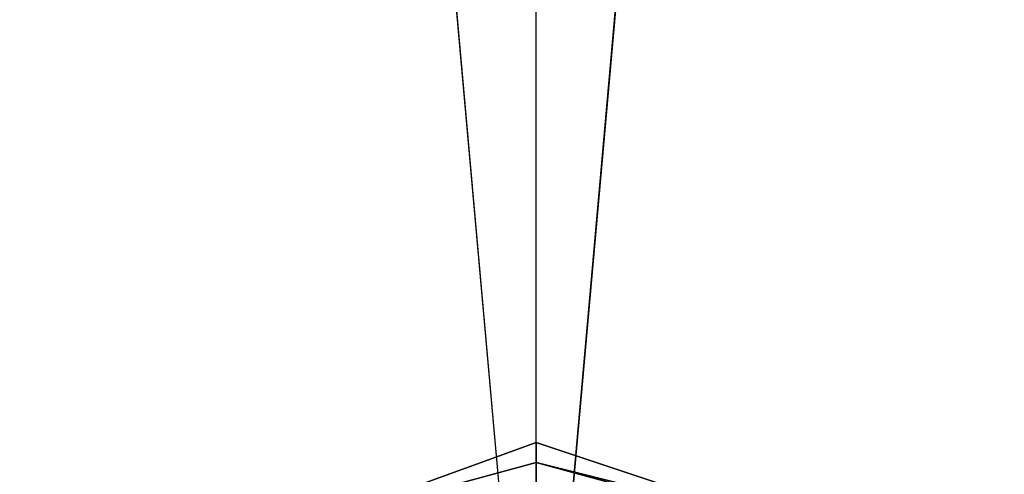
# Model space of a CAD drawing. Units: millimetres. Extents: x -6249 to 21973, y -5438 to 15715.
# Drawn here: x 4386 to 4595, y 91 to 187 of the extents above; entities that cross this region are included whole.
import ezdxf

# ---------------------------------------------------------------- set-up
doc = ezdxf.new("R2010")
doc.units = ezdxf.units.MM
doc.layers.add('DRAUFSICHT', color=7, linetype='Continuous')

msp = doc.modelspace()

# ---------------------------------------------------------------- linework, layer by layer
at = {"layer": 'DRAUFSICHT', "lineweight": 25}
for points in [[(1498.6003, 0), (4495.8009, 0), (4495.8009, 4135.97766)], [(4495.8009, 0), (4457.69812, 427.57108), (4428.07028, 850.9047), (4406.90015, 1274.23831), (4394.20496, 1697.57192), (4389.96749, 2112.43059), (4394.20496, 2527.30649), (4406.90015, 2937.94492), (4428.07028, 3344.34587), (4457.69812, 3742.27189), (4495.8009, 4135.97766)], [(4495.8009, 0), (4533.90368, 427.57108), (4563.53152, 850.9047), (4584.70165, 1274.23831), (4597.39683, 1697.57192), (4601.6343, 2112.43059), (4597.39683, 2527.30649), (4584.70165, 2937.94492), (4563.53152, 3344.34587), (4533.90368, 3742.27189), (4495.8009, 4135.97766)], [(4495.8009, 0), (4457.69812, 427.57108), (4165.6055, 491.06423), (4199.47081, 63.51038), (4495.8009, 0)], [(4830.23376, 491.06423), (4533.90368, 427.57108), (4495.8009, 0), (4796.36845, 63.51038)], [(4495.8009, 97.37569), (4495.8009, 101.59593)], [(4449.2404, 80.44303), (4495.8009, 97.37569)], [(4449.2404, 80.44303), (4495.8009, 97.37569)], [(4449.2404, 80.44303), (4495.8009, 97.37569)], [(4546.59886, 80.44303), (4495.8009, 97.37569), (4449.2404, 80.44303)], [(4546.59886, 80.44303), (4495.8009, 97.37569), (4449.2404, 80.44303)], [(4546.59886, 80.44303), (4495.8009, 97.37569), (4449.2404, 80.44303)], [(4546.59886, 80.44303), (4495.8009, 97.37569), (4495.8009, 93.13822)], [(4495.8009, 93.13822), (4495.8009, 97.37569)], [(4546.59886, 80.44303), (4495.8009, 93.13822), (4495.8009, 97.37569)], [(4495.8009, 93.13822), (4495.8009, 97.37569)], [(4495.8009, 93.13822), (4495.8009, 97.37569)], [(4495.8009, 93.13822), (4449.2404, 80.44303), (4453.46065, 76.20556)], [(4449.2404, 80.44303), (4495.8009, 93.13822)], [(4449.2404, 80.44303), (4495.8009, 93.13822)], [(4449.2404, 80.44303), (4495.8009, 93.13822)], [(4449.2404, 80.44303), (4495.8009, 93.13822)], [(4449.2404, 80.44303), (4495.8009, 93.13822)], [(4449.2404, 80.44303), (4495.8009, 93.13822)], [(4449.2404, 80.44303), (4495.8009, 93.13822)], [(4449.2404, 80.44303), (4495.8009, 93.13822)], [(4449.2404, 80.44303), (4495.8009, 93.13822)], [(4542.36139, 80.44303), (4495.8009, 93.13822), (4449.2404, 80.44303)], [(4546.59886, 80.44303), (4495.8009, 93.13822), (4449.2404, 80.44303)], [(4546.59886, 80.44303), (4495.8009, 93.13822), (4449.2404, 80.44303)], [(4546.59886, 80.44303), (4495.8009, 93.13822), (4449.2404, 80.44303)], [(4546.59886, 80.44303), (4495.8009, 93.13822), (4449.2404, 80.44303)], [(4546.59886, 80.44303), (4495.8009, 93.13822), (4449.2404, 80.44303)], [(4546.59886, 80.44303), (4495.8009, 93.13822), (4449.2404, 80.44303)], [(4546.59886, 80.44303), (4495.8009, 93.13822), (4449.2404, 80.44303)], [(4546.59886, 80.44303), (4495.8009, 93.13822), (4449.2404, 80.44303)], [(4546.59886, 80.44303), (4495.8009, 93.13822), (4449.2404, 80.44303)], [(4546.59886, 80.44303), (4495.8009, 93.13822), (4449.2404, 80.44303)], [(4542.36139, 80.44303), (4495.8009, 93.13822), (4449.2404, 80.44303)], [(4495.8009, 93.13822), (4449.2404, 80.44303), (4453.46065, 76.20556)], [(4449.2404, 80.44303), (4495.8009, 93.13822)], [(4449.2404, 80.44303), (4495.8009, 93.13822)], [(4449.2404, 80.44303), (4495.8009, 93.13822)], [(4449.2404, 80.44303), (4495.8009, 93.13822)], [(4449.2404, 80.44303), (4495.8009, 93.13822)], [(4449.2404, 80.44303), (4495.8009, 93.13822)], [(4449.2404, 80.44303), (4495.8009, 93.13822)], [(4449.2404, 80.44303), (4495.8009, 93.13822)], [(4449.2404, 80.44303), (4495.8009, 93.13822)], [(4449.2404, 80.44303), (4495.8009, 93.13822)], [(4449.2404, 80.44303), (4495.8009, 93.13822)], [(4449.2404, 80.44303), (4495.8009, 93.13822)], [(4542.36139, 80.44303), (4495.8009, 93.13822), (4449.2404, 80.44303)], [(4546.59886, 80.44303), (4495.8009, 93.13822), (4449.2404, 80.44303)], [(4546.59886, 80.44303), (4495.8009, 93.13822), (4449.2404, 80.44303)], [(4546.59886, 80.44303), (4495.8009, 93.13822), (4449.2404, 80.44303)], [(4546.59886, 80.44303), (4495.8009, 93.13822), (4449.2404, 80.44303)], [(4546.59886, 80.44303), (4495.8009, 93.13822), (4449.2404, 80.44303)], [(4546.59886, 80.44303), (4495.8009, 93.13822), (4449.2404, 80.44303)], [(4546.59886, 80.44303), (4495.8009, 93.13822), (4449.2404, 80.44303)], [(4546.59886, 80.44303), (4495.8009, 93.13822), (4449.2404, 80.44303)], [(4546.59886, 80.44303), (4495.8009, 93.13822), (4449.2404, 80.44303)], [(4546.59886, 80.44303), (4495.8009, 93.13822), (4449.2404, 80.44303)], [(4546.59886, 80.44303), (4495.8009, 93.13822), (4449.2404, 80.44303)], [(4546.59886, 80.44303), (4495.8009, 93.13822), (4449.2404, 80.44303)], [(4546.59886, 80.44303), (4495.8009, 93.13822), (4449.2404, 80.44303)], [(4542.36139, 80.44303), (4495.8009, 93.13822), (4449.2404, 80.44303)], [(4542.36139, 80.44303), (4495.8009, 93.13822), (4495.8009, 88.90075)], [(4495.8009, 93.13822), (4546.59886, 80.44303)], [(4495.8009, 93.13822), (4546.59886, 80.44303)], [(4495.8009, 93.13822), (4546.59886, 80.44303)], [(4542.36139, 76.20556), (4495.8009, 88.90075), (4495.8009, 93.13822)], [(4495.8009, 93.13822), (4542.36139, 80.44303)], [(4495.8009, 93.13822), (4546.59886, 80.44303)], [(4495.8009, 93.13822), (4546.59886, 80.44303)], [(4542.36139, 80.44303), (4495.8009, 93.13822), (4495.8009, 88.90075)], [(4542.36139, 76.20556), (4495.8009, 88.90075), (4495.8009, 93.13822)], [(4495.8009, 93.13822), (4542.36139, 80.44303)], [(4495.8009, 93.13822), (4546.59886, 80.44303)], [(4495.8009, 93.13822), (4546.59886, 80.44303)], [(4495.8009, 93.13822), (4546.59886, 80.44303)], [(4495.8009, 93.13822), (4546.59886, 80.44303)], [(4495.8009, 93.13822), (4546.59886, 80.44303)], [(4495.8009, 93.13822), (4546.59886, 80.44303)], [(4495.8009, 93.13822), (4546.59886, 80.44303)], [(4495.8009, 93.13822), (4546.59886, 80.44303)], [(4495.8009, 93.13822), (4546.59886, 80.44303)], [(4495.8009, 93.13822), (4546.59886, 80.44303)], [(4495.8009, 93.13822), (4546.59886, 80.44303)]]:
    msp.add_lwpolyline(points, dxfattribs=at)
for points in [[(4546.59886, 80.44303), (4546.59886, 80.44303), (4495.8009, 97.37569), (4495.8009, 97.37569), (4495.8009, 97.37569), (4546.59886, 80.44303), (4546.59886, 80.44303)], [(4495.8009, 67.73062), (4495.8009, 67.73062), (4495.8009, 97.37569), (4495.8009, 97.37569), (4495.8009, 97.37569), (4495.8009, 67.73062), (4495.8009, 67.73062)], [(4495.8009, 93.13822), (4495.8009, 93.13822), (4449.2404, 80.44303), (4449.2404, 80.44303), (4449.2404, 80.44303), (4495.8009, 93.13822), (4495.8009, 93.13822)], [(4495.8009, 93.13822), (4495.8009, 93.13822), (4449.2404, 80.44303), (4449.2404, 80.44303), (4449.2404, 80.44303), (4495.8009, 93.13822), (4495.8009, 93.13822)], [(4546.59886, 80.44303), (4546.59886, 80.44303), (4495.8009, 93.13822), (4495.8009, 93.13822), (4495.8009, 93.13822), (4546.59886, 80.44303), (4546.59886, 80.44303)], [(4546.59886, 80.44303), (4546.59886, 80.44303), (4495.8009, 93.13822), (4495.8009, 93.13822), (4495.8009, 93.13822), (4546.59886, 80.44303), (4546.59886, 80.44303)], [(4546.59886, 80.44303), (4546.59886, 80.44303), (4495.8009, 93.13822), (4495.8009, 93.13822), (4495.8009, 93.13822), (4546.59886, 80.44303), (4546.59886, 80.44303)], [(4495.8009, 63.51038), (4495.8009, 63.51038), (4495.8009, 93.13822), (4495.8009, 93.13822), (4495.8009, 93.13822), (4495.8009, 63.51038), (4495.8009, 63.51038)]]:
    msp.add_open_spline(points, degree=3, knots=[0, 0, 0, 0, 1, 1, 1, 2, 2, 2, 2], dxfattribs=at)

doc.saveas('drawing.dxf')
